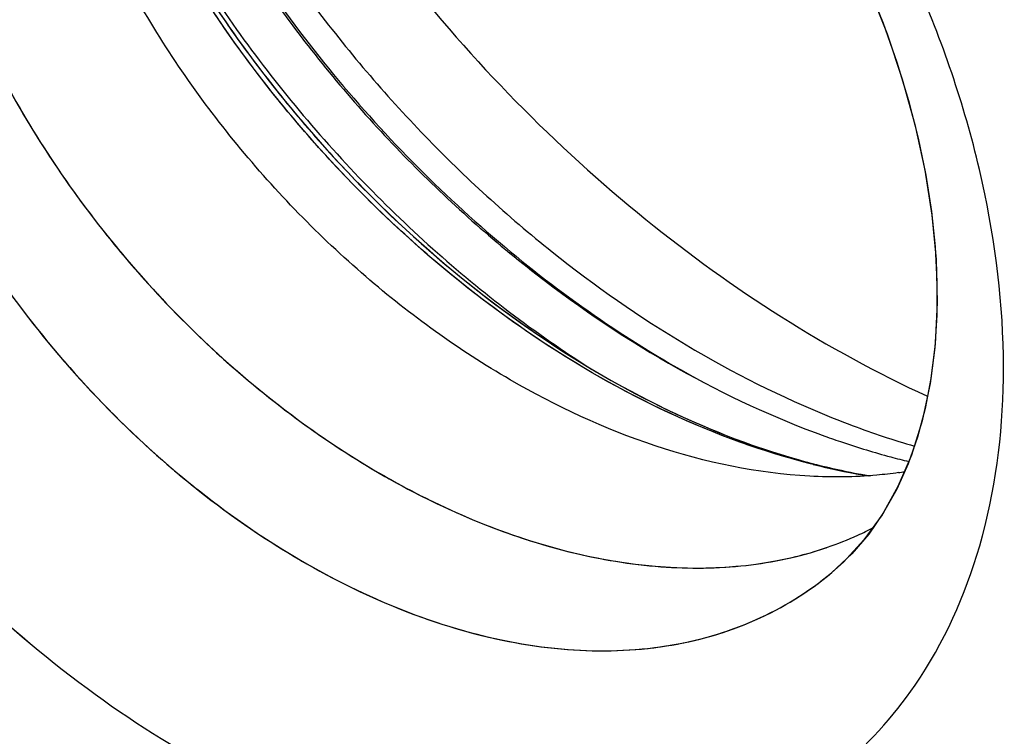
# Model space of a CAD drawing. Units: inches. Extents: x 73.3 to 137.3, y 114.4 to 182.7.
# Drawn here: x 81 to 84, y 148.3 to 150.5 of the extents above; entities that cross this region are included whole.
import ezdxf

# ---------------------------------------------------------------- set-up
doc = ezdxf.new("R2010")
doc.units = ezdxf.units.IN
doc.header["$MEASUREMENT"] = 0
doc.layers.add('ASSI', color=7, linetype='Continuous')
doc.layers.add('RACCORDO', color=7, linetype='Continuous')

# ---------------------------------------------------------------- blocks, each defined once
blk = doc.blocks.new('block 519')
at = {"layer": 'ASSI', "color": 7, "lineweight": 25, "true_color": 0xffffff}
blk.add_open_spline([(81.1634, 151.3749), (81.2375, 151.1818), (81.3286, 150.995), (81.4335, 150.8163), (81.5414, 150.6325), (81.6639, 150.4575), (81.7988, 150.2927), (81.9338, 150.1279), (82.0814, 149.9733), (82.2403, 149.8313), (82.3948, 149.6934), (82.5601, 149.5672), (82.7348, 149.4565)], degree=3, knots=[0, 0, 0, 0, 1, 1, 1, 2, 2, 2, 3, 3, 3, 4, 4, 4, 4], dxfattribs=at)
blk = doc.blocks.new('block 1007')
at = {"color": 7, "lineweight": 25, "true_color": 0xffffff}
blk.add_lwpolyline([(83.6553, 150.5009), (83.7026, 150.3599), (83.742, 150.218), (83.773, 150.0763), (83.7951, 149.9358), (83.808, 149.7978), (83.8114, 149.6633), (83.8052, 149.5339), (83.7896, 149.4109), (83.7647, 149.2952), (83.7311, 149.1879), (83.6894, 149.0903), (83.6402, 149.0024), (83.5836, 148.924), (83.5198, 148.8549), (83.4819, 148.8212)], dxfattribs=at)
blk = doc.blocks.new('block 1022')
at = {"color": 7, "lineweight": 25, "true_color": 0xffffff}
blk.add_lwpolyline([(83.4819, 148.8212), (83.4849, 148.8237)], dxfattribs=at)
blk = doc.blocks.new('block 1040')
at = {"color": 7, "lineweight": 25, "true_color": 0xffffff}
blk.add_lwpolyline([(83.6007, 150.6401), (83.6553, 150.5009)], dxfattribs=at)
blk = doc.blocks.new('block 1631')
at = {"color": 7, "lineweight": 25, "true_color": 0xffffff}
blk.add_open_spline([(83.3693, 148.8718), (83.4032, 148.88), (83.4366, 148.8898), (83.4695, 148.9011)], degree=3, dxfattribs=at)
blk = doc.blocks.new('block 1632')
at = {"color": 7, "lineweight": 25, "true_color": 0xffffff}
blk.add_open_spline([(83.4695, 148.9011), (83.5016, 148.9122), (83.5333, 148.9247), (83.5642, 148.9388)], degree=3, dxfattribs=at)
blk = doc.blocks.new('block 1633')
at = {"color": 7, "lineweight": 25, "true_color": 0xffffff}
blk.add_open_spline([(83.5642, 148.9388), (83.5807, 148.9463), (83.5969, 148.9542), (83.6129, 148.9625)], degree=3, dxfattribs=at)
blk = doc.blocks.new('block 1634')
at = {"color": 7, "lineweight": 25, "true_color": 0xffffff}
blk.add_open_spline([(83.5169, 149.2282), (83.5663, 149.2116), (83.6163, 149.1965), (83.6667, 149.1828)], degree=3, dxfattribs=at)
blk = doc.blocks.new('block 1635')
at = {"color": 7, "lineweight": 25, "true_color": 0xffffff}
blk.add_open_spline([(83.6667, 149.1828), (83.6855, 149.1777), (83.7044, 149.1729), (83.7234, 149.1682)], degree=3, dxfattribs=at)
blk = doc.blocks.new('block 1636')
at = {"color": 7, "lineweight": 25, "true_color": 0xffffff}
blk.add_open_spline([(83.35, 149.1824), (83.4007, 149.1673), (83.452, 149.1541), (83.5037, 149.1427)], degree=3, dxfattribs=at)
blk = doc.blocks.new('block 1637')
at = {"color": 7, "lineweight": 25, "true_color": 0xffffff}
blk.add_open_spline([(83.4453, 149.1545), (83.4892, 149.1439), (83.5334, 149.1348), (83.5779, 149.1271)], degree=3, dxfattribs=at)
blk = doc.blocks.new('block 1638')
at = {"color": 7, "lineweight": 25, "true_color": 0xffffff}
blk.add_open_spline([(83.5037, 149.1427), (83.5369, 149.1355), (83.5702, 149.1291), (83.6037, 149.1235)], degree=3, dxfattribs=at)
blk = doc.blocks.new('block 1639')
at = {"color": 7, "lineweight": 25, "true_color": 0xffffff}
blk.add_open_spline([(83.6907, 149.1336), (83.697, 149.1345), (83.7034, 149.1354), (83.7097, 149.1364)], degree=3, dxfattribs=at)
blk = doc.blocks.new('block 1655')
at = {"color": 7, "lineweight": 25, "true_color": 0xffffff}
blk.add_open_spline([(83.4614, 149.2475), (83.4798, 149.2409), (83.4983, 149.2345), (83.5169, 149.2282)], degree=3, dxfattribs=at)
blk = doc.blocks.new('block 1953')
at = {"color": 7, "lineweight": 25, "true_color": 0xffffff}
blk.add_open_spline([(81.2492, 152.5926), (81.3107, 152.2584), (81.4216, 151.9326), (81.5667, 151.624), (81.7213, 151.2952), (81.9147, 150.9859), (82.1389, 150.7008), (82.3642, 150.4142), (82.6205, 150.1519), (82.9044, 149.9221), (83.1736, 149.7043), (83.4677, 149.5157), (83.7812, 149.3715)], degree=3, knots=[0, 0, 0, 0, 1, 1, 1, 2, 2, 2, 3, 3, 3, 4, 4, 4, 4], dxfattribs=at)
blk = doc.blocks.new('block 1956')
at = {"color": 7, "lineweight": 25, "true_color": 0xffffff}
blk.add_open_spline([(81.0736, 152.4714), (81.0775, 152.1424), (81.1501, 151.813), (81.2652, 151.5033), (81.3279, 151.3343), (81.4033, 151.1712), (81.4895, 151.0138), (81.5783, 150.8517), (81.6786, 150.6956), (81.7887, 150.5469), (81.8997, 150.397), (82.0207, 150.2546), (82.1508, 150.121), (82.2791, 149.9893), (82.4162, 149.866), (82.5614, 149.7532), (82.7016, 149.6443), (82.8493, 149.5451), (83.0042, 149.4581), (83.1507, 149.3758), (83.3036, 149.3044), (83.4614, 149.2475)], degree=3, knots=[0, 0, 0, 0, 1, 1, 1, 2, 2, 2, 3, 3, 3, 4, 4, 4, 5, 5, 5, 6, 6, 6, 7, 7, 7, 7], dxfattribs=at)
blk = doc.blocks.new('block 1966')
at = {"color": 7, "lineweight": 25, "true_color": 0xffffff}
blk.add_open_spline([(81.0157, 152.0335), (81.043, 151.7289), (81.1301, 151.4291), (81.2538, 151.1474), (81.3905, 150.8358), (81.572, 150.5462), (81.7867, 150.2839), (82.0015, 150.0216), (82.2496, 149.7865), (82.5281, 149.5909), (82.78, 149.414), (83.0567, 149.2694), (83.35, 149.1824)], degree=3, knots=[0, 0, 0, 0, 1, 1, 1, 2, 2, 2, 3, 3, 3, 4, 4, 4, 4], dxfattribs=at)
blk = doc.blocks.new('block 1983')
at = {"color": 7, "lineweight": 25, "true_color": 0xffffff}
blk.add_open_spline([(83.6907, 149.1336), (83.6684, 149.1304), (83.6461, 149.1279), (83.6237, 149.1258), (83.5543, 149.1196), (83.4843, 149.1187), (83.4148, 149.1225)], degree=3, knots=[0, 0, 0, 0, 1, 1, 1, 2, 2, 2, 2], dxfattribs=at)
blk = doc.blocks.new('block 2007')
at = {"color": 7, "lineweight": 25, "true_color": 0xffffff}
blk.add_open_spline([(80.6621, 151.9784), (80.6081, 151.815), (80.5871, 151.6403), (80.5902, 151.4672), (80.5937, 151.2722), (80.628, 151.0792), (80.683, 150.893), (80.7126, 150.7928), (80.7482, 150.6946), (80.789, 150.5986), (80.8313, 150.4993), (80.8792, 150.4025), (80.932, 150.3083), (81.0402, 150.1153), (81.169, 149.9336), (81.3145, 149.7666), (81.4589, 149.6009), (81.6198, 149.4496), (81.7955, 149.3174), (81.9614, 149.1926), (82.1406, 149.0848), (82.331, 149.0018), (82.5033, 148.9266), (82.6849, 148.8717), (82.8721, 148.8486), (83.0379, 148.8281), (83.2082, 148.8325), (83.3693, 148.8718)], degree=3, knots=[0, 0, 0, 0, 1, 1, 1, 2, 2, 2, 3, 3, 3, 4, 4, 4, 5, 5, 5, 6, 6, 6, 7, 7, 7, 8, 8, 8, 9, 9, 9, 9], dxfattribs=at)
blk = doc.blocks.new('block 2037')
at = {"color": 7, "lineweight": 25, "true_color": 0xffffff}
blk.add_open_spline([(83.4148, 149.1225), (83.0886, 149.14), (82.7671, 149.2579), (82.4819, 149.4229), (82.3208, 149.5161), (82.1712, 149.6243), (82.0316, 149.7447), (81.8869, 149.8694), (81.7529, 150.0073), (81.6315, 150.1555), (81.5101, 150.3036), (81.4014, 150.4622), (81.3076, 150.6286), (81.217, 150.7892), (81.1404, 150.9571), (81.0807, 151.1334), (80.9751, 151.4456), (80.9228, 151.7839), (80.9698, 152.1072)], degree=3, knots=[0, 0, 0, 0, 1, 1, 1, 2, 2, 2, 3, 3, 3, 4, 4, 4, 5, 5, 5, 6, 6, 6, 6], dxfattribs=at)
blk = doc.blocks.new('block 2038')
at = {"color": 7, "lineweight": 25, "true_color": 0xffffff}
blk.add_open_spline([(83.4453, 149.1545), (83.2952, 149.1904), (83.1487, 149.2422), (83.0077, 149.3056), (82.8568, 149.3735), (82.7122, 149.4547), (82.5745, 149.5462), (82.3563, 149.6911), (82.1553, 149.8618), (81.9738, 150.0511), (81.7887, 150.2441), (81.624, 150.4564), (81.4835, 150.6838), (81.3477, 150.9036), (81.2346, 151.1376), (81.1514, 151.3828), (81.0749, 151.6083), (81.0238, 151.8434), (81.0097, 152.0802)], degree=3, knots=[0, 0, 0, 0, 1, 1, 1, 2, 2, 2, 3, 3, 3, 4, 4, 4, 5, 5, 5, 6, 6, 6, 6], dxfattribs=at)
blk = doc.blocks.new('block 2254')
at = {"color": 7, "lineweight": 25, "true_color": 0xffffff}
blk.add_open_spline([(79.9288, 152.2141), (79.8571, 152.1104), (79.8, 151.996), (79.7573, 151.8769), (79.7113, 151.749), (79.6818, 151.6156), (79.6657, 151.4808), (79.6484, 151.3348), (79.6468, 151.1872), (79.6578, 151.0408), (79.6695, 150.8834), (79.6958, 150.7272), (79.7336, 150.5739), (79.815, 150.2436), (79.9497, 149.9264), (80.1219, 149.6317), (80.3004, 149.326), (80.5192, 149.0445), (80.7711, 148.7974), (80.8942, 148.6766), (81.0252, 148.5641), (81.1639, 148.4617), (81.2966, 148.3637), (81.4363, 148.275), (81.5824, 148.1983), (81.7198, 148.1261), (81.863, 148.0646), (82.0107, 148.0173), (82.0806, 147.9948), (82.1515, 147.9756), (82.2233, 147.96), (82.2922, 147.945), (82.3619, 147.9334), (82.4321, 147.9257), (82.5643, 147.9112), (82.6984, 147.9104), (82.8306, 147.9271), (82.9541, 147.9428), (83.0758, 147.9737), (83.1907, 148.0215), (83.3014, 148.0676), (83.4056, 148.1295), (83.4986, 148.2053), (83.5923, 148.2816), (83.6745, 148.3721), (83.7425, 148.4713)], degree=3, knots=[0, 0, 0, 0, 1, 1, 1, 2, 2, 2, 3, 3, 3, 4, 4, 4, 5, 5, 5, 6, 6, 6, 7, 7, 7, 8, 8, 8, 9, 9, 9, 10, 10, 10, 11, 11, 11, 12, 12, 12, 13, 13, 13, 14, 14, 14, 15, 15, 15, 15], dxfattribs=at)
blk = doc.blocks.new('block 2422')
at = {"color": 7, "lineweight": 25, "true_color": 0xffffff}
blk.add_open_spline([(80.6375, 152.1638), (80.576, 152.0891), (80.5247, 152.0053), (80.4842, 151.9171), (80.4409, 151.823), (80.4099, 151.7237), (80.3891, 151.6224), (80.3667, 151.5132), (80.3562, 151.4017), (80.3555, 151.2903), (80.3548, 151.1705), (80.3653, 151.0508), (80.3847, 150.9325), (80.4269, 150.6757), (80.5113, 150.4259), (80.6247, 150.1908), (80.7445, 149.9424), (80.8967, 149.7106), (81.0751, 149.501), (81.2498, 149.2957), (81.4496, 149.1117), (81.6729, 148.9594), (81.876, 148.8209), (82.0986, 148.7086), (82.3343, 148.6421), (82.4407, 148.612), (82.5498, 148.5913), (82.66, 148.5829), (82.7623, 148.575), (82.8655, 148.5778), (82.9669, 148.5936), (83.0622, 148.6085), (83.1558, 148.6349), (83.2441, 148.674), (83.3297, 148.7118), (83.4102, 148.7615), (83.4819, 148.8212)], degree=3, knots=[0, 0, 0, 0, 1, 1, 1, 2, 2, 2, 3, 3, 3, 4, 4, 4, 5, 5, 5, 6, 6, 6, 7, 7, 7, 8, 8, 8, 9, 9, 9, 10, 10, 10, 11, 11, 11, 12, 12, 12, 12], dxfattribs=at)
blk = doc.blocks.new('block 2444')
at = {"color": 7, "lineweight": 25, "true_color": 0xffffff}
blk.add_open_spline([(83.7425, 148.4713), (83.8328, 148.6028), (83.8993, 148.7513), (83.9439, 148.9053), (83.9929, 149.0746), (84.0153, 149.2504), (84.0178, 149.4262), (84.0206, 149.6196), (83.9994, 149.8128), (83.96, 150.0022), (83.9175, 150.2065), (83.8538, 150.4062), (83.7739, 150.5985)], degree=3, knots=[0, 0, 0, 0, 1, 1, 1, 2, 2, 2, 3, 3, 3, 4, 4, 4, 4], dxfattribs=at)
blk = doc.blocks.new('block 2575')
at = {"layer": 'RACCORDO', "color": 7, "lineweight": 25, "true_color": 0xffffff}
blk.add_lwpolyline([(83.4834, 148.8224), (83.4849, 148.8237)], dxfattribs=at)
blk = doc.blocks.new('block 2585')
at = {"layer": 'RACCORDO', "color": 7, "lineweight": 25, "true_color": 0xffffff}
blk.add_lwpolyline([(83.5704, 150.7096), (83.5935, 150.6571), (83.643, 150.534), (83.686, 150.4122), (83.7223, 150.2927), (83.7522, 150.1755), (83.776, 150.0602), (83.7937, 149.9472), (83.8053, 149.8371), (83.8109, 149.7295), (83.8106, 149.6249), (83.8043, 149.5239), (83.7922, 149.4265), (83.7741, 149.3332), (83.7503, 149.2446), (83.7207, 149.1608), (83.6855, 149.0824), (83.6448, 149.0097), (83.5982, 148.9424), (83.5456, 148.8808), (83.4834, 148.8224)], dxfattribs=at)
blk = doc.blocks.new('block 2881')
at = {"layer": 'RACCORDO', "color": 7, "lineweight": 25, "true_color": 0xffffff}
blk.add_open_spline([(83.4613, 148.8983), (83.464, 148.8992), (83.4667, 148.9002), (83.4695, 148.9011)], degree=3, dxfattribs=at)
blk = doc.blocks.new('block 2882')
at = {"layer": 'RACCORDO', "color": 7, "lineweight": 25, "true_color": 0xffffff}
blk.add_open_spline([(83.4695, 148.9011), (83.5016, 148.9122), (83.5333, 148.9248), (83.5642, 148.9388)], degree=3, dxfattribs=at)
blk = doc.blocks.new('block 2883')
at = {"layer": 'RACCORDO', "color": 7, "lineweight": 25, "true_color": 0xffffff}
blk.add_open_spline([(83.5642, 148.9388), (83.5807, 148.9463), (83.5969, 148.9542), (83.6129, 148.9625)], degree=3, dxfattribs=at)
blk = doc.blocks.new('block 2884')
at = {"layer": 'RACCORDO', "color": 7, "lineweight": 25, "true_color": 0xffffff}
blk.add_open_spline([(83.4251, 149.1594), (83.4318, 149.1577), (83.4386, 149.1561), (83.4453, 149.1545)], degree=3, dxfattribs=at)
blk = doc.blocks.new('block 2885')
at = {"layer": 'RACCORDO', "color": 7, "lineweight": 25, "true_color": 0xffffff}
blk.add_open_spline([(83.4261, 149.1612), (83.4288, 149.1605), (83.4316, 149.1598), (83.4343, 149.1591)], degree=3, dxfattribs=at)
blk = doc.blocks.new('block 2886')
at = {"layer": 'RACCORDO', "color": 7, "lineweight": 25, "true_color": 0xffffff}
blk.add_open_spline([(83.4453, 149.1545), (83.4957, 149.1424), (83.5466, 149.1321), (83.5979, 149.1238)], degree=3, dxfattribs=at)
blk = doc.blocks.new('block 2887')
at = {"layer": 'RACCORDO', "color": 7, "lineweight": 25, "true_color": 0xffffff}
blk.add_open_spline([(83.4343, 149.1591), (83.4756, 149.1486), (83.5171, 149.1394), (83.5589, 149.1314)], degree=3, dxfattribs=at)
blk = doc.blocks.new('block 2888')
at = {"layer": 'RACCORDO', "color": 7, "lineweight": 25, "true_color": 0xffffff}
blk.add_open_spline([(83.5589, 149.1314), (83.5732, 149.1287), (83.5876, 149.1262), (83.602, 149.1238)], degree=3, dxfattribs=at)
blk = doc.blocks.new('block 2889')
at = {"layer": 'RACCORDO', "color": 7, "lineweight": 25, "true_color": 0xffffff}
blk.add_open_spline([(83.6907, 149.1336), (83.697, 149.1345), (83.7034, 149.1354), (83.7097, 149.1364)], degree=3, dxfattribs=at)
blk = doc.blocks.new('block 3108')
at = {"layer": 'RACCORDO', "color": 7, "lineweight": 25, "true_color": 0xffffff}
blk.add_open_spline([(81.1214, 152.4676), (81.1419, 152.1442), (81.2233, 151.8233), (81.3433, 151.521), (81.4081, 151.3577), (81.4843, 151.1998), (81.5702, 151.0473), (81.6585, 150.8908), (81.7571, 150.7399), (81.8647, 150.5957), (81.9731, 150.4506), (82.0907, 150.3123), (82.2164, 150.1822), (82.3405, 150.0536), (82.4726, 149.9329), (82.6128, 149.8212), (82.8771, 149.6105), (83.17, 149.4315), (83.4827, 149.3057)], degree=3, knots=[0, 0, 0, 0, 1, 1, 1, 2, 2, 2, 3, 3, 3, 4, 4, 4, 5, 5, 5, 6, 6, 6, 6], dxfattribs=at)
blk = doc.blocks.new('block 3109')
at = {"layer": 'RACCORDO', "color": 7, "lineweight": 25, "true_color": 0xffffff}
blk.add_open_spline([(83.4827, 149.3057), (83.5041, 149.2971), (83.5256, 149.2888), (83.5472, 149.2807), (83.6108, 149.2568), (83.6753, 149.2352), (83.7405, 149.2162)], degree=3, knots=[0, 0, 0, 0, 1, 1, 1, 2, 2, 2, 2], dxfattribs=at)
blk = doc.blocks.new('block 3110')
at = {"layer": 'RACCORDO', "color": 7, "lineweight": 25, "true_color": 0xffffff}
blk.add_open_spline([(81.19, 151.7301), (81.2621, 151.4913), (81.3611, 151.2601), (81.4804, 151.0404), (81.6048, 150.8114), (81.7513, 150.5949), (81.9161, 150.3933), (82.0809, 150.1917), (82.2641, 150.0051), (82.4639, 149.8377), (82.6557, 149.677), (82.8627, 149.534), (83.0825, 149.4158)], degree=3, knots=[0, 0, 0, 0, 1, 1, 1, 2, 2, 2, 3, 3, 3, 4, 4, 4, 4], dxfattribs=at)
blk = doc.blocks.new('block 3138')
at = {"layer": 'RACCORDO', "color": 7, "lineweight": 25, "true_color": 0xffffff}
blk.add_open_spline([(81.0101, 152.1106), (81.0184, 151.9586), (81.0426, 151.8072), (81.0788, 151.6591), (81.1181, 151.4981), (81.1715, 151.3409), (81.236, 151.1885), (81.3042, 151.0275), (81.3848, 150.8718), (81.4757, 150.7224), (81.5692, 150.5689), (81.6735, 150.4221), (81.7874, 150.2831), (81.9012, 150.1441), (82.0246, 150.0129), (82.1567, 149.8911), (82.2852, 149.7725), (82.422, 149.6629), (82.5665, 149.5643), (82.7032, 149.471), (82.8468, 149.3877), (82.9969, 149.3175), (83.135, 149.2529), (83.2787, 149.1993), (83.4261, 149.1612)], degree=3, knots=[0, 0, 0, 0, 1, 1, 1, 2, 2, 2, 3, 3, 3, 4, 4, 4, 5, 5, 5, 6, 6, 6, 7, 7, 7, 8, 8, 8, 8], dxfattribs=at)
blk = doc.blocks.new('block 3151')
at = {"layer": 'RACCORDO', "color": 7, "lineweight": 25, "true_color": 0xffffff}
blk.add_open_spline([(83.6907, 149.1336), (83.6684, 149.1304), (83.6461, 149.1279), (83.6237, 149.1258), (83.5543, 149.1196), (83.4843, 149.1187), (83.4148, 149.1225)], degree=3, knots=[0, 0, 0, 0, 1, 1, 1, 2, 2, 2, 2], dxfattribs=at)
blk = doc.blocks.new('block 3165')
at = {"layer": 'RACCORDO', "color": 7, "lineweight": 25, "true_color": 0xffffff}
blk.add_open_spline([(80.7, 152.0784), (80.6661, 151.9994), (80.6406, 151.9165), (80.6229, 151.8322), (80.6039, 151.7423), (80.5937, 151.6508), (80.5908, 151.5591), (80.5876, 151.4613), (80.5927, 151.3633), (80.6046, 151.2661), (80.6172, 151.1631), (80.6375, 151.0611), (80.664, 150.9607), (80.7207, 150.7462), (80.8062, 150.5392), (80.9124, 150.3439), (81.0237, 150.1389), (81.1579, 149.9469), (81.3107, 149.771), (81.4622, 149.5964), (81.6321, 149.4377), (81.8185, 149.3003), (81.9936, 149.1712), (82.1833, 149.0609), (82.3845, 148.9793), (82.4778, 148.9414), (82.5736, 148.9098), (82.6714, 148.8858), (82.7633, 148.8634), (82.8569, 148.8477), (82.9512, 148.8406), (83.0396, 148.834), (83.1286, 148.8348), (83.2168, 148.8448), (83.2998, 148.8542), (83.3822, 148.8718), (83.4613, 148.8983)], degree=3, knots=[0, 0, 0, 0, 1, 1, 1, 2, 2, 2, 3, 3, 3, 4, 4, 4, 5, 5, 5, 6, 6, 6, 7, 7, 7, 8, 8, 8, 9, 9, 9, 10, 10, 10, 11, 11, 11, 12, 12, 12, 12], dxfattribs=at)
blk = doc.blocks.new('block 3171')
at = {"layer": 'RACCORDO', "color": 7, "lineweight": 25, "true_color": 0xffffff}
blk.add_open_spline([(83.4148, 149.1225), (83.0886, 149.14), (82.7671, 149.2579), (82.4819, 149.4229), (82.3208, 149.5161), (82.1712, 149.6243), (82.0316, 149.7447), (81.8869, 149.8694), (81.7529, 150.0073), (81.6315, 150.1555), (81.5101, 150.3036), (81.4014, 150.4622), (81.3076, 150.6286), (81.217, 150.7892), (81.1404, 150.9571), (81.0807, 151.1334), (80.9751, 151.4456), (80.9228, 151.7839), (80.9698, 152.1072)], degree=3, knots=[0, 0, 0, 0, 1, 1, 1, 2, 2, 2, 3, 3, 3, 4, 4, 4, 5, 5, 5, 6, 6, 6, 6], dxfattribs=at)
blk = doc.blocks.new('block 3172')
at = {"layer": 'RACCORDO', "color": 7, "lineweight": 25, "true_color": 0xffffff}
blk.add_open_spline([(83.4251, 149.1594), (83.1172, 149.2362), (82.8242, 149.3783), (82.5597, 149.5561), (82.4159, 149.6527), (82.2805, 149.7599), (82.1531, 149.8761), (82.0225, 149.9952), (81.9003, 150.1238), (81.7875, 150.2602), (81.6747, 150.3966), (81.5713, 150.5409), (81.4787, 150.6916), (81.3882, 150.8389), (81.3081, 150.9924), (81.2399, 151.152), (81.1141, 151.4464), (81.0287, 151.762), (81.0097, 152.0802)], degree=3, knots=[0, 0, 0, 0, 1, 1, 1, 2, 2, 2, 3, 3, 3, 4, 4, 4, 5, 5, 5, 6, 6, 6, 6], dxfattribs=at)
blk = doc.blocks.new('block 3178')
at = {"layer": 'RACCORDO', "color": 7, "lineweight": 25, "true_color": 0xffffff}
blk.add_open_spline([(79.9288, 152.2141), (79.8571, 152.1104), (79.8, 151.996), (79.7573, 151.8769), (79.7113, 151.7489), (79.6818, 151.6156), (79.6657, 151.4808), (79.6484, 151.3349), (79.6468, 151.1873), (79.6578, 151.0408), (79.6695, 150.8833), (79.6958, 150.7272), (79.7336, 150.5739), (79.7737, 150.4116), (79.8267, 150.2527), (79.8903, 150.0981), (79.9565, 149.9375), (80.0342, 149.7817), (80.1219, 149.6317), (80.2111, 149.4789), (80.3106, 149.3321), (80.4193, 149.1925), (80.5277, 149.0532), (80.6452, 148.921), (80.7711, 148.7974), (80.8941, 148.6767), (81.0252, 148.5641), (81.1639, 148.4617), (81.2966, 148.3637), (81.4363, 148.275), (81.5824, 148.1983), (81.7198, 148.1261), (81.863, 148.0646), (82.0107, 148.0173), (82.0806, 147.9948), (82.1515, 147.9756), (82.2233, 147.96), (82.2922, 147.945), (82.3619, 147.9334), (82.4321, 147.9257), (82.5643, 147.9112), (82.6984, 147.9104), (82.8306, 147.9271), (82.9541, 147.9428), (83.0758, 147.9737), (83.1907, 148.0215), (83.3014, 148.0676), (83.4056, 148.1295), (83.4986, 148.2053), (83.5923, 148.2816), (83.6745, 148.3721), (83.7425, 148.4713)], degree=3, knots=[0, 0, 0, 0, 1, 1, 1, 2, 2, 2, 3, 3, 3, 4, 4, 4, 5, 5, 5, 6, 6, 6, 7, 7, 7, 8, 8, 8, 9, 9, 9, 10, 10, 10, 11, 11, 11, 12, 12, 12, 13, 13, 13, 14, 14, 14, 15, 15, 15, 16, 16, 16, 17, 17, 17, 17], dxfattribs=at)
blk = doc.blocks.new('block 3324')
at = {"layer": 'RACCORDO', "color": 7, "lineweight": 25, "true_color": 0xffffff}
blk.add_open_spline([(80.6375, 152.1638), (80.5759, 152.089), (80.5247, 152.0053), (80.4841, 151.9169), (80.4409, 151.8228), (80.4098, 151.7235), (80.389, 151.6222), (80.3666, 151.5129), (80.3562, 151.4014), (80.3555, 151.2899), (80.3548, 151.17), (80.3653, 151.0502), (80.3848, 150.9319), (80.4056, 150.8061), (80.4365, 150.6821), (80.4758, 150.5608), (80.5169, 150.4339), (80.5671, 150.3101), (80.6252, 150.1898), (80.7448, 149.942), (80.8975, 149.7093), (81.0761, 149.4998), (81.1649, 149.3956), (81.2602, 149.297), (81.3616, 149.2052), (81.4601, 149.1161), (81.5645, 149.0333), (81.6743, 148.9584), (81.779, 148.8871), (81.8887, 148.823), (82.003, 148.7683), (82.1102, 148.7169), (82.2216, 148.6738), (82.3361, 148.6416), (82.4424, 148.6116), (82.5516, 148.591), (82.6618, 148.5827), (82.7641, 148.575), (82.8674, 148.5779), (82.9687, 148.5939), (83.064, 148.6089), (83.1576, 148.6355), (83.2458, 148.6748), (83.3313, 148.7128), (83.4119, 148.7626), (83.4834, 148.8224)], degree=3, knots=[0, 0, 0, 0, 1, 1, 1, 2, 2, 2, 3, 3, 3, 4, 4, 4, 5, 5, 5, 6, 6, 6, 7, 7, 7, 8, 8, 8, 9, 9, 9, 10, 10, 10, 11, 11, 11, 12, 12, 12, 13, 13, 13, 14, 14, 14, 15, 15, 15, 15], dxfattribs=at)
blk = doc.blocks.new('block 3332')
at = {"layer": 'RACCORDO', "color": 7, "lineweight": 25, "true_color": 0xffffff}
blk.add_open_spline([(83.7425, 148.4713), (83.8328, 148.6028), (83.8993, 148.7513), (83.9439, 148.9053), (83.9929, 149.0746), (84.0153, 149.2504), (84.0178, 149.4262), (84.0206, 149.6196), (83.9994, 149.8128), (83.96, 150.0022), (83.9175, 150.2065), (83.8538, 150.4062), (83.7739, 150.5985)], degree=3, knots=[0, 0, 0, 0, 1, 1, 1, 2, 2, 2, 3, 3, 3, 4, 4, 4, 4], dxfattribs=at)

msp = doc.modelspace()

# ---------------------------------------------------------------- block references
for name in ['block 1953', 'block 1956', 'block 2254', 'block 2422', 'block 2037', 'block 2038', 'block 1966', 'block 2007', 'block 1040', 'block 2444', 'block 1007', 'block 1655', 'block 1634', 'block 1636', 'block 1635', 'block 1983', 'block 1637', 'block 1638', 'block 1639', 'block 1633', 'block 1632', 'block 1631', 'block 1022']:
    msp.add_blockref(name, (0, 0))
at = {"layer": 'ASSI'}
msp.add_blockref('block 519', (0, 0), dxfattribs=at)
at = {"layer": 'RACCORDO'}
for name in ['block 3108', 'block 3178', 'block 3324', 'block 3171', 'block 3138', 'block 3165', 'block 3172', 'block 3110', 'block 2585', 'block 3332', 'block 3109', 'block 3151', 'block 2884', 'block 2885', 'block 2887', 'block 2886', 'block 2888', 'block 2889', 'block 2883', 'block 2882', 'block 2881', 'block 2575']:
    msp.add_blockref(name, (0, 0), dxfattribs=at)

doc.saveas('drawing.dxf')
